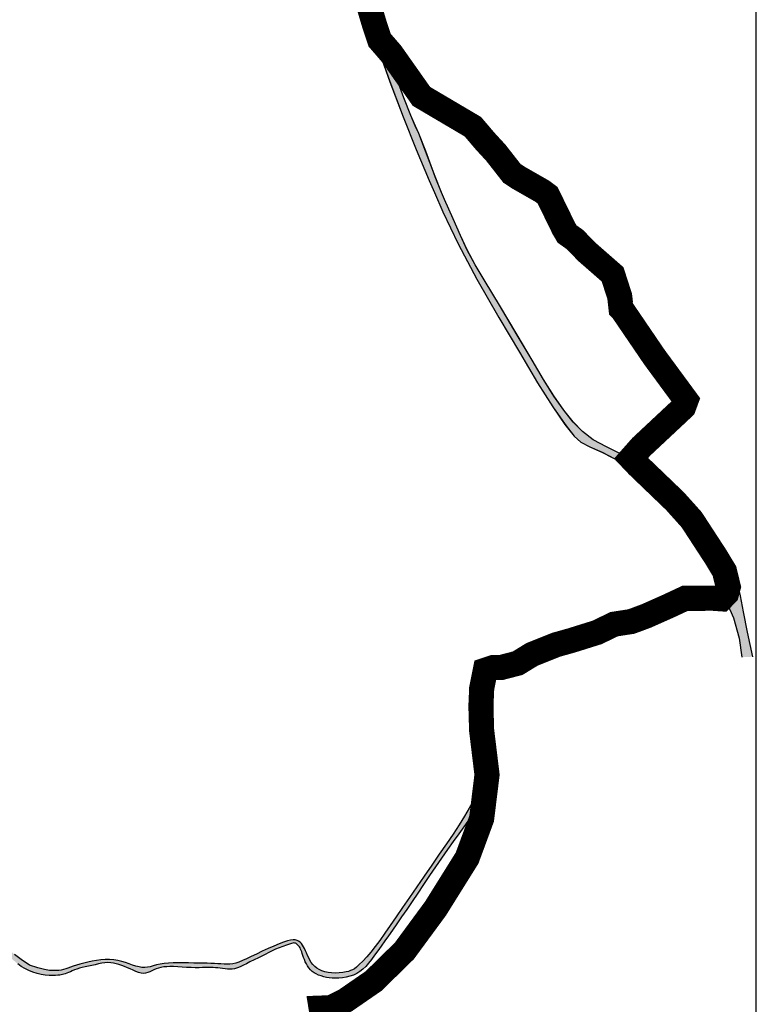
# Model space of a CAD drawing. Extents: x 1523156 to 1526107, y 5070952 to 5074224.
# Drawn here: x 1523427 to 1523448, y 5071373 to 5071400 of the extents above; entities that cross this region are included whole.
import ezdxf

# ---------------------------------------------------------------- set-up
doc = ezdxf.new("R2010")
doc.units = 0
doc.header["$LTSCALE"] = 2
doc.header["$MEASUREMENT"] = 0
for name, color, linetype in [('CORNICE', 2, 'CONTINUOUS'), ('FIUME', 142, 'CONTINUOUS'), ('S', 7, 'CONTINUOUS')]:
    doc.layers.add(name, color=color, linetype=linetype)

msp = doc.modelspace()

# ---------------------------------------------------------------- hatches: boundary and pattern name
at = {"layer": 'FIUME', "linetype": 'ByBlock'}
for points in [[(1523436.624, 5071402.163), (1523436.58, 5071402.306), (1523436.539, 5071402.442), (1523436.499, 5071402.579), (1523436.46, 5071402.717), (1523436.421, 5071402.856), (1523436.382, 5071402.996), (1523436.344, 5071403.137), (1523436.306, 5071403.279), (1523436.269, 5071403.418), (1523436.233, 5071403.554), (1523436.197, 5071403.685), (1523436.163, 5071403.812), (1523436.13, 5071403.933), (1523436.098, 5071404.05), (1523436.067, 5071404.162), (1523436.038, 5071404.268), (1523436.013, 5071404.367), (1523435.991, 5071404.46), (1523435.972, 5071404.546), (1523435.956, 5071404.626), (1523435.944, 5071404.698), (1523435.935, 5071404.765), (1523435.927, 5071404.827), (1523435.918, 5071404.884), (1523435.909, 5071404.937), (1523435.899, 5071404.986), (1523435.889, 5071405.031), (1523435.877, 5071405.073), (1523435.865, 5071405.112), (1523435.851, 5071405.149), (1523435.836, 5071405.186), (1523435.818, 5071405.224), (1523435.799, 5071405.263), (1523435.777, 5071405.303), (1523435.754, 5071405.344), (1523435.728, 5071405.386), (1523435.698, 5071405.429), (1523435.664, 5071405.472), (1523435.624, 5071405.516), (1523435.579, 5071405.56), (1523435.525, 5071405.606), (1523435.458, 5071405.654), (1523435.385, 5071405.696), (1523435.308, 5071405.725), (1523435.214, 5071405.745), (1523435.087, 5071405.759), (1523435.163, 5071405.392), (1523435.223, 5071405.381), (1523435.265, 5071405.366), (1523435.299, 5071405.343), (1523435.339, 5071405.305), (1523435.383, 5071405.256), (1523435.426, 5071405.206), (1523435.468, 5071405.153), (1523435.507, 5071405.094), (1523435.544, 5071405.03), (1523435.579, 5071404.959), (1523435.611, 5071404.882), (1523435.643, 5071404.796), (1523435.674, 5071404.703), (1523435.704, 5071404.602), (1523435.734, 5071404.493), (1523435.764, 5071404.375), (1523435.793, 5071404.25), (1523435.821, 5071404.122), (1523435.85, 5071403.991), (1523435.879, 5071403.862), (1523435.908, 5071403.736), (1523435.937, 5071403.611), (1523435.966, 5071403.489), (1523435.996, 5071403.369), (1523436.026, 5071403.25), (1523436.058, 5071403.131), (1523436.092, 5071403.012), (1523436.128, 5071402.893), (1523436.167, 5071402.772), (1523436.208, 5071402.651), (1523436.25, 5071402.529), (1523436.293, 5071402.409), (1523436.335, 5071402.294), (1523436.374, 5071402.186), (1523436.408, 5071402.087), (1523436.438, 5071401.997), (1523436.464, 5071401.917), (1523436.486, 5071401.844), (1523436.505, 5071401.778), (1523436.525, 5071401.709), (1523436.548, 5071401.628), (1523436.576, 5071401.534), (1523436.609, 5071401.425), (1523436.647, 5071401.3), (1523436.69, 5071401.161), (1523436.773, 5071400.899), (1523436.965, 5071400.3), (1523437.25, 5071399.436), (1523437.586, 5071398.494), (1523437.956, 5071397.516), (1523438.27, 5071396.724), (1523438.496, 5071396.78), (1523438.393, 5071397.048), (1523438.294, 5071397.258), (1523438.167, 5071397.55), (1523437.973, 5071398.046), (1523437.801, 5071398.528), (1523437.686, 5071398.91), (1523437.575, 5071399.262), (1523437.442, 5071399.62), (1523437.3, 5071400.016), (1523437.158, 5071400.47), (1523437.054, 5071400.825), (1523437.011, 5071400.987), (1523436.979, 5071401.104), (1523436.919, 5071401.282), (1523436.849, 5071401.482), (1523436.785, 5071401.671), (1523436.726, 5071401.847), (1523436.672, 5071402.01)], [(1523439.962, 5071393.387), (1523439.739, 5071393.803), (1523439.555, 5071394.208), (1523439.347, 5071394.672), (1523439.105, 5071395.212), (1523439.026, 5071395.406), (1523438.846, 5071395.846), (1523438.582, 5071396.555), (1523438.496, 5071396.78), (1523438.27, 5071396.724), (1523438.32, 5071396.6), (1523438.681, 5071395.736), (1523438.827, 5071395.406), (1523438.828, 5071395.404), (1523438.828, 5071395.404), (1523439.065, 5071394.868), (1523439.486, 5071393.976), (1523440.012, 5071392.986), (1523440.625, 5071391.923), (1523441.194, 5071390.952), (1523441.666, 5071390.157), (1523441.858, 5071390.201), (1523441.545, 5071390.732), (1523441.13, 5071391.434), (1523440.638, 5071392.263), (1523440.242, 5071392.923)], [(1523444.924, 5071383.576), (1523444.862, 5071383.682), (1523444.59, 5071383.597), (1523444.393, 5071383.54), (1523444.239, 5071383.504), (1523444.084, 5071383.478), (1523443.931, 5071383.451), (1523443.789, 5071383.405), (1523443.657, 5071383.343), (1523443.533, 5071383.278), (1523443.415, 5071383.212), (1523443.291, 5071383.157), (1523443.158, 5071383.113), (1523443.024, 5071383.077), (1523442.889, 5071383.047), (1523442.75, 5071383.02), (1523442.609, 5071382.995), (1523442.492, 5071382.967), (1523442.408, 5071382.936), (1523442.334, 5071382.898), (1523442.256, 5071382.852), (1523442.174, 5071382.809), (1523442.089, 5071382.781), (1523442.006, 5071382.76), (1523441.929, 5071382.735), (1523441.855, 5071382.71), (1523441.779, 5071382.69), (1523441.699, 5071382.666), (1523441.604, 5071382.62), (1523441.504, 5071382.558), (1523441.429, 5071382.507), (1523441.377, 5071382.466), (1523441.324, 5071382.429), (1523441.267, 5071382.393), (1523441.189, 5071382.353), (1523441.09, 5071382.311), (1523441.006, 5071382.275), (1523440.948, 5071382.251), (1523440.891, 5071382.235), (1523440.823, 5071382.227), (1523440.709, 5071382.231), (1523440.477, 5071382.258), (1523440.523, 5071382.132), (1523440.706, 5071382.111), (1523440.834, 5071382.107), (1523440.916, 5071382.117), (1523440.984, 5071382.136), (1523441.05, 5071382.163), (1523441.14, 5071382.201), (1523441.243, 5071382.246), (1523441.327, 5071382.288), (1523441.391, 5071382.328), (1523441.447, 5071382.368), (1523441.498, 5071382.408), (1523441.568, 5071382.457), (1523441.658, 5071382.512), (1523441.744, 5071382.553), (1523441.818, 5071382.575), (1523441.89, 5071382.595), (1523441.963, 5071382.62), (1523442.042, 5071382.645), (1523442.13, 5071382.667), (1523442.221, 5071382.697), (1523442.308, 5071382.742), (1523442.388, 5071382.79), (1523442.456, 5071382.825), (1523442.53, 5071382.853), (1523442.64, 5071382.878), (1523442.776, 5071382.903), (1523442.914, 5071382.929), (1523443.054, 5071382.96), (1523443.194, 5071382.998), (1523443.335, 5071383.045), (1523443.466, 5071383.102), (1523443.587, 5071383.17), (1523443.707, 5071383.234), (1523443.83, 5071383.292), (1523443.964, 5071383.335), (1523444.111, 5071383.36), (1523444.264, 5071383.386), (1523444.421, 5071383.423), (1523444.631, 5071383.483)], [(1523439.19, 5071377.093), (1523439.352, 5071377.318), (1523439.507, 5071377.53), (1523439.649, 5071377.73), (1523439.776, 5071377.916), (1523439.883, 5071378.089), (1523439.973, 5071378.25), (1523440.033, 5071378.366), (1523440.106, 5071378.642), (1523440.084, 5071378.837), (1523440.076, 5071378.811), (1523440.042, 5071378.722), (1523439.986, 5071378.601), (1523439.904, 5071378.441), (1523439.797, 5071378.245), (1523439.668, 5071378.025), (1523439.518, 5071377.786), (1523439.347, 5071377.528), (1523439.161, 5071377.254), (1523438.963, 5071376.965), (1523438.752, 5071376.662), (1523438.541, 5071376.357), (1523438.334, 5071376.057), (1523438.132, 5071375.76), (1523437.94, 5071375.48), (1523437.88, 5071375.392), (1523437.973, 5071375.307), (1523438.054, 5071375.426), (1523438.205, 5071375.648), (1523438.362, 5071375.881), (1523438.524, 5071376.122), (1523438.689, 5071376.368), (1523438.857, 5071376.615), (1523439.024, 5071376.857)], [(1523436.751, 5071373.696), (1523436.832, 5071373.761), (1523436.911, 5071373.839), (1523436.991, 5071373.931), (1523437.074, 5071374.036), (1523437.159, 5071374.152), (1523437.249, 5071374.277), (1523437.342, 5071374.408), (1523437.441, 5071374.548), (1523437.545, 5071374.695), (1523437.658, 5071374.854), (1523437.78, 5071375.028), (1523437.912, 5071375.219), (1523437.973, 5071375.307), (1523437.88, 5071375.392), (1523437.761, 5071375.219), (1523437.595, 5071374.98), (1523437.442, 5071374.762), (1523437.301, 5071374.566), (1523437.173, 5071374.392), (1523437.053, 5071374.238), (1523436.939, 5071374.102), (1523436.83, 5071373.985), (1523436.733, 5071373.89), (1523436.656, 5071373.82), (1523436.597, 5071373.776), (1523436.547, 5071373.747), (1523436.492, 5071373.723), (1523436.433, 5071373.702), (1523436.363, 5071373.686), (1523436.277, 5071373.672), (1523436.174, 5071373.661), (1523436.063, 5071373.655), (1523435.959, 5071373.658), (1523435.863, 5071373.67), (1523435.775, 5071373.69), (1523435.693, 5071373.716), (1523435.619, 5071373.749), (1523435.552, 5071373.789), (1523435.493, 5071373.836), (1523435.441, 5071373.889), (1523435.397, 5071373.949), (1523435.358, 5071374.012), (1523435.323, 5071374.079), (1523435.293, 5071374.148), (1523435.265, 5071374.215), (1523435.238, 5071374.277), (1523435.211, 5071374.336), (1523435.183, 5071374.389), (1523435.153, 5071374.436), (1523435.12, 5071374.478), (1523435.084, 5071374.513), (1523435.044, 5071374.542), (1523435, 5071374.564), (1523434.948, 5071374.577), (1523434.889, 5071374.579), (1523434.821, 5071374.57), (1523434.734, 5071374.548), (1523434.626, 5071374.514), (1523434.497, 5071374.466), (1523434.353, 5071374.407), (1523434.197, 5071374.339), (1523434.142, 5071374.313), (1523434.153, 5071374.195), (1523434.4, 5071374.316), (1523434.709, 5071374.43), (1523434.846, 5071374.478), (1523434.886, 5071374.488), (1523434.914, 5071374.492), (1523434.935, 5071374.49), (1523434.954, 5071374.484), (1523434.972, 5071374.474), (1523434.991, 5071374.461), (1523435.011, 5071374.445), (1523435.03, 5071374.426), (1523435.048, 5071374.405), (1523435.066, 5071374.381), (1523435.082, 5071374.354), (1523435.097, 5071374.323), (1523435.113, 5071374.287), (1523435.128, 5071374.246), (1523435.144, 5071374.199), (1523435.162, 5071374.148), (1523435.182, 5071374.091), (1523435.204, 5071374.032), (1523435.229, 5071373.971), (1523435.258, 5071373.91), (1523435.291, 5071373.851), (1523435.329, 5071373.796), (1523435.372, 5071373.747), (1523435.421, 5071373.702), (1523435.475, 5071373.663), (1523435.534, 5071373.628), (1523435.599, 5071373.598), (1523435.668, 5071373.573), (1523435.741, 5071373.552), (1523435.817, 5071373.535), (1523435.895, 5071373.522), (1523435.978, 5071373.514), (1523436.065, 5071373.511), (1523436.16, 5071373.514), (1523436.261, 5071373.524), (1523436.365, 5071373.541), (1523436.47, 5071373.565), (1523436.571, 5071373.599), (1523436.664, 5071373.642)], [(1523431.072, 5071373.771), (1523431.138, 5071373.794), (1523431.208, 5071373.812), (1523431.284, 5071373.825), (1523431.367, 5071373.832), (1523431.459, 5071373.835), (1523431.561, 5071373.833), (1523431.674, 5071373.828), (1523431.797, 5071373.82), (1523431.922, 5071373.812), (1523432.047, 5071373.805), (1523432.163, 5071373.802), (1523432.269, 5071373.803), (1523432.364, 5071373.806), (1523432.447, 5071373.81), (1523432.523, 5071373.812), (1523432.593, 5071373.813), (1523432.659, 5071373.81), (1523432.723, 5071373.804), (1523432.788, 5071373.796), (1523432.856, 5071373.786), (1523432.925, 5071373.777), (1523432.996, 5071373.769), (1523433.065, 5071373.763), (1523433.131, 5071373.762), (1523433.194, 5071373.765), (1523433.253, 5071373.774), (1523433.312, 5071373.788), (1523433.371, 5071373.809), (1523433.434, 5071373.836), (1523433.505, 5071373.87), (1523433.588, 5071373.912), (1523433.687, 5071373.963), (1523433.923, 5071374.081), (1523434.153, 5071374.195), (1523434.142, 5071374.313), (1523434.029, 5071374.261), (1523433.868, 5071374.185), (1523433.723, 5071374.116), (1523433.595, 5071374.054), (1523433.481, 5071374.002), (1523433.381, 5071373.962), (1523433.295, 5071373.933), (1523433.213, 5071373.914), (1523433.131, 5071373.903), (1523433.049, 5071373.9), (1523432.965, 5071373.903), (1523432.879, 5071373.907), (1523432.791, 5071373.914), (1523432.699, 5071373.92), (1523432.601, 5071373.925), (1523432.497, 5071373.926), (1523432.384, 5071373.927), (1523432.259, 5071373.928), (1523432.121, 5071373.932), (1523431.976, 5071373.936), (1523431.831, 5071373.939), (1523431.686, 5071373.941), (1523431.545, 5071373.94), (1523431.414, 5071373.934), (1523431.293, 5071373.921), (1523431.182, 5071373.902), (1523431.082, 5071373.881), (1523430.992, 5071373.857), (1523430.911, 5071373.832), (1523430.832, 5071373.817), (1523430.755, 5071373.81), (1523430.678, 5071373.813), (1523430.597, 5071373.826), (1523430.51, 5071373.848), (1523430.417, 5071373.878), (1523430.321, 5071373.911), (1523430.22, 5071373.944), (1523430.115, 5071373.978), (1523430.007, 5071374.004), (1523429.894, 5071374.022), (1523429.778, 5071374.03), (1523429.658, 5071374.03), (1523429.536, 5071374.022), (1523429.411, 5071374.006), (1523429.289, 5071373.986), (1523429.17, 5071373.961), (1523429.056, 5071373.934), (1523428.949, 5071373.905), (1523428.852, 5071373.876), (1523428.763, 5071373.846), (1523428.684, 5071373.818), (1523428.614, 5071373.793), (1523428.553, 5071373.771), (1523428.493, 5071373.753), (1523428.431, 5071373.738), (1523428.366, 5071373.727), (1523428.292, 5071373.721), (1523428.204, 5071373.721), (1523428.103, 5071373.728), (1523427.967, 5071373.751), (1523427.781, 5071373.801), (1523427.544, 5071373.877), (1523427.316, 5071374.034), (1523427.132, 5071374.17), (1523426.992, 5071374.287), (1523426.864, 5071374.406), (1523426.856, 5071374.413), (1523426.746, 5071374.346), (1523426.771, 5071374.322), (1523426.861, 5071374.236), (1523426.95, 5071374.15), (1523427.039, 5071374.066), (1523427.128, 5071373.986), (1523427.219, 5071373.911), (1523427.315, 5071373.841), (1523427.417, 5071373.778), (1523427.525, 5071373.723), (1523427.639, 5071373.677), (1523427.755, 5071373.641), (1523427.872, 5071373.614), (1523427.985, 5071373.597), (1523428.092, 5071373.589), (1523428.187, 5071373.586), (1523428.269, 5071373.588), (1523428.336, 5071373.591), (1523428.388, 5071373.596), (1523428.431, 5071373.602), (1523428.467, 5071373.61), (1523428.504, 5071373.621), (1523428.543, 5071373.634), (1523428.586, 5071373.65), (1523428.632, 5071373.67), (1523428.683, 5071373.692), (1523428.738, 5071373.716), (1523428.799, 5071373.741), (1523428.865, 5071373.765), (1523428.937, 5071373.788), (1523429.015, 5071373.809), (1523429.099, 5071373.828), (1523429.187, 5071373.847), (1523429.278, 5071373.866), (1523429.372, 5071373.886), (1523429.466, 5071373.907), (1523429.558, 5071373.926), (1523429.648, 5071373.94), (1523429.732, 5071373.946), (1523429.813, 5071373.943), (1523429.888, 5071373.931), (1523429.963, 5071373.913), (1523430.038, 5071373.89), (1523430.114, 5071373.864), (1523430.192, 5071373.835), (1523430.271, 5071373.803), (1523430.351, 5071373.769), (1523430.431, 5071373.734), (1523430.508, 5071373.7), (1523430.583, 5071373.671), (1523430.654, 5071373.651), (1523430.72, 5071373.643), (1523430.781, 5071373.649), (1523430.839, 5071373.666), (1523430.895, 5071373.689), (1523430.952, 5071373.717), (1523431.011, 5071373.744)]]:
    msp.add_hatch(color=256, dxfattribs=at).paths.add_polyline_path(points)
at = {"layer": 'FIUME', "linetype": 'ByBlock', "lineweight": 90}
for points in [[(1523443.616, 5071388.318), (1523443.252, 5071388.516), (1523442.948, 5071388.744), (1523442.692, 5071389.011), (1523442.429, 5071389.34), (1523442.153, 5071389.734), (1523441.863, 5071390.192), (1523441.858, 5071390.201), (1523441.666, 5071390.157), (1523441.698, 5071390.102), (1523442.123, 5071389.428), (1523442.464, 5071388.937), (1523442.721, 5071388.617), (1523442.908, 5071388.451), (1523443.155, 5071388.315), (1523443.503, 5071388.166), (1523444.012, 5071387.897), (1523444.011, 5071387.896), (1523444.013, 5071387.895), (1523444.013, 5071387.896), (1523444.685, 5071387.48), (1523444.684, 5071387.48), (1523444.686, 5071387.479), (1523444.686, 5071387.479), (1523445.069, 5071387.203), (1523445.295, 5071387.34), (1523445.125, 5071387.494), (1523444.786, 5071387.709), (1523444.409, 5071387.917), (1523444.006, 5071388.121)], [(1523445.469, 5071387.182), (1523445.295, 5071387.34), (1523445.069, 5071387.203), (1523445.262, 5071387.064), (1523445.561, 5071386.782), (1523445.561, 5071387.07)]]:
    msp.add_hatch(color=4, dxfattribs=at).paths.add_polyline_path(points)
at = {"layer": 'FIUME'}
msp.add_hatch(color=4, dxfattribs=at).paths.add_polyline_path([(1523447.352, 5071384.17), (1523447.264, 5071384.546), (1523447.147, 5071384.885), (1523446.968, 5071385.24), (1523446.739, 5071385.6), (1523446.476, 5071385.944), (1523446.177, 5071386.304), (1523445.835, 5071386.737), (1523445.561, 5071387.07), (1523445.565, 5071386.777), (1523445.65, 5071386.698), (1523445.99, 5071386.312), (1523446.348, 5071385.873), (1523446.662, 5071385.438), (1523446.897, 5071385.043), (1523447.048, 5071384.706), (1523447.115, 5071384.437), (1523447.112, 5071384.223), (1523447.085, 5071384.162), (1523446.995, 5071384.114), (1523446.88, 5071384.094), (1523446.755, 5071384.116), (1523446.641, 5071384.133), (1523446.538, 5071384.146), (1523446.446, 5071384.156), (1523446.364, 5071384.161), (1523446.291, 5071384.164), (1523446.217, 5071384.164), (1523446.142, 5071384.162), (1523446.067, 5071384.159), (1523445.99, 5071384.154), (1523445.912, 5071384.146), (1523445.823, 5071384.13), (1523445.721, 5071384.103), (1523445.605, 5071384.066), (1523445.476, 5071384.017), (1523445.245, 5071383.923), (1523445.312, 5071383.82), (1523445.516, 5071383.904), (1523445.561, 5071383.921), (1523445.639, 5071383.95), (1523445.75, 5071383.986), (1523445.848, 5071384.012), (1523445.934, 5071384.029), (1523446.01, 5071384.037), (1523446.084, 5071384.042), (1523446.156, 5071384.046), (1523446.227, 5071384.047), (1523446.297, 5071384.046), (1523446.366, 5071384.043), (1523446.443, 5071384.037), (1523446.531, 5071384.027), (1523446.63, 5071384.013), (1523446.739, 5071383.996), (1523446.859, 5071383.976), (1523446.981, 5071383.901), (1523447.054, 5071383.785), (1523447.158, 5071383.549), (1523447.315, 5071382.987), (1523447.395, 5071382.455), (1523447.698, 5071382.468), (1523447.544, 5071383.156), (1523447.436, 5071383.715)])
at = {"layer": 'FIUME', "linetype": 'ByBlock'}
h = msp.add_hatch(color=256, dxfattribs=at)
h.paths.add_polyline_path([(1523440.3, 5071379.791), (1523440.288, 5071379.896), (1523440.276, 5071379.995), (1523440.266, 5071380.09), (1523440.256, 5071380.183), (1523440.246, 5071380.275), (1523440.238, 5071380.366), (1523440.23, 5071380.458), (1523440.223, 5071380.551), (1523440.217, 5071380.645), (1523440.212, 5071380.742), (1523440.208, 5071380.841), (1523440.205, 5071380.942), (1523440.203, 5071381.046), (1523440.202, 5071381.152), (1523440.202, 5071381.257), (1523440.204, 5071381.357), (1523440.207, 5071381.454), (1523440.213, 5071381.55), (1523440.235, 5071381.709), (1523440.288, 5071381.985), (1523440.224, 5071382.178), (1523440.158, 5071381.879), (1523440.115, 5071381.646), (1523440.096, 5071381.479), (1523440.091, 5071381.346), (1523440.089, 5071381.21), (1523440.089, 5071381.07), (1523440.091, 5071380.93), (1523440.095, 5071380.793), (1523440.101, 5071380.66), (1523440.109, 5071380.53), (1523440.118, 5071380.401), (1523440.129, 5071380.273), (1523440.141, 5071380.144), (1523440.153, 5071380.013), (1523440.165, 5071379.878), (1523440.176, 5071379.744), (1523440.184, 5071379.629), (1523440.187, 5071379.532), (1523440.187, 5071379.45), (1523440.185, 5071379.38), (1523440.332, 5071379.306), (1523440.333, 5071379.313), (1523440.332, 5071379.439), (1523440.324, 5071379.562), (1523440.313, 5071379.68)])
h.paths.add_polyline_path([(1523440.324, 5071379.185), (1523440.332, 5071379.306), (1523440.185, 5071379.38), (1523440.185, 5071379.372), (1523440.18, 5071379.296), (1523440.172, 5071379.222), (1523440.161, 5071379.145), (1523440.146, 5071379.064), (1523440.126, 5071378.98), (1523440.103, 5071378.895), (1523440.084, 5071378.837), (1523440.106, 5071378.642), (1523440.033, 5071378.366), (1523440.05, 5071378.4), (1523440.115, 5071378.541), (1523440.174, 5071378.676), (1523440.226, 5071378.806), (1523440.269, 5071378.933), (1523440.303, 5071379.059)])

# ---------------------------------------------------------------- linework, layer by layer
at = {"layer": 'CORNICE', "color": 10}
msp.add_lwpolyline([(1523307.589, 5071342.098), (1523447.794, 5071342.098), (1523447.794, 5071426.701), (1523307.589, 5071426.701)], close=True, dxfattribs=at)
at = {"layer": 'FIUME', "linetype": 'ByBlock'}
for points in [[(1523436.965, 5071400.3), (1523437.25, 5071399.436), (1523437.586, 5071398.494), (1523437.956, 5071397.516), (1523438.32, 5071396.6), (1523438.681, 5071395.736), (1523438.827, 5071395.406)], [(1523436.966, 5071400.298), (1523437.251, 5071399.434), (1523437.587, 5071398.492), (1523437.957, 5071397.514), (1523438.321, 5071396.598), (1523438.682, 5071395.734), (1523438.828, 5071395.404)], [(1523439.026, 5071395.406), (1523438.846, 5071395.846), (1523438.582, 5071396.555), (1523438.393, 5071397.048), (1523438.294, 5071397.258), (1523438.167, 5071397.55), (1523437.973, 5071398.046), (1523437.801, 5071398.528), (1523437.686, 5071398.91), (1523437.575, 5071399.262), (1523437.442, 5071399.62), (1523437.3, 5071400.016), (1523437.158, 5071400.47)], [(1523439.027, 5071395.404), (1523438.847, 5071395.845), (1523438.584, 5071396.553), (1523438.394, 5071397.046), (1523438.296, 5071397.256), (1523438.169, 5071397.548), (1523437.974, 5071398.044), (1523437.802, 5071398.526), (1523437.688, 5071398.908), (1523437.576, 5071399.261), (1523437.443, 5071399.618), (1523437.301, 5071400.015), (1523437.159, 5071400.468)], [(1523438.827, 5071395.406), (1523439.063, 5071394.869), (1523439.485, 5071393.978), (1523440.011, 5071392.988), (1523440.624, 5071391.925), (1523441.193, 5071390.953), (1523441.697, 5071390.104), (1523442.122, 5071389.43), (1523442.464, 5071388.938), (1523442.721, 5071388.617), (1523442.908, 5071388.451), (1523443.155, 5071388.315), (1523443.503, 5071388.166), (1523444.012, 5071387.897), (1523444.685, 5071387.48), (1523445.262, 5071387.064), (1523445.561, 5071386.782)], [(1523438.828, 5071395.404), (1523439.065, 5071394.868), (1523439.486, 5071393.976), (1523440.012, 5071392.986), (1523440.625, 5071391.923), (1523441.194, 5071390.952), (1523441.698, 5071390.102), (1523442.123, 5071389.428), (1523442.465, 5071388.936), (1523442.723, 5071388.615), (1523442.909, 5071388.45), (1523443.156, 5071388.313), (1523443.505, 5071388.164), (1523444.013, 5071387.895), (1523444.686, 5071387.479), (1523445.263, 5071387.062), (1523445.65, 5071386.698), (1523445.99, 5071386.312), (1523446.348, 5071385.873), (1523446.662, 5071385.438), (1523446.897, 5071385.043), (1523447.048, 5071384.706), (1523447.115, 5071384.437), (1523447.112, 5071384.223), (1523447.085, 5071384.162), (1523446.995, 5071384.114), (1523446.88, 5071384.094)], [(1523438.828, 5071395.404), (1523439.065, 5071394.868), (1523439.486, 5071393.976), (1523440.012, 5071392.986), (1523440.625, 5071391.923), (1523441.194, 5071390.952), (1523441.698, 5071390.102), (1523442.123, 5071389.428), (1523442.465, 5071388.936), (1523442.723, 5071388.615), (1523442.909, 5071388.45), (1523443.156, 5071388.313), (1523443.505, 5071388.164), (1523444.013, 5071387.895), (1523444.686, 5071387.479), (1523445.263, 5071387.062), (1523445.561, 5071386.781)], [(1523445.561, 5071387.07), (1523445.469, 5071387.182), (1523445.125, 5071387.494), (1523444.786, 5071387.709), (1523444.409, 5071387.917), (1523444.006, 5071388.121), (1523443.616, 5071388.318), (1523443.252, 5071388.516), (1523442.948, 5071388.744), (1523442.692, 5071389.011), (1523442.429, 5071389.34), (1523442.153, 5071389.734), (1523441.863, 5071390.192), (1523441.545, 5071390.732), (1523441.13, 5071391.434), (1523440.638, 5071392.263), (1523440.242, 5071392.923), (1523439.962, 5071393.387), (1523439.739, 5071393.803), (1523439.555, 5071394.208), (1523439.347, 5071394.672), (1523439.105, 5071395.212), (1523439.026, 5071395.406)], [(1523447.698, 5071382.468), (1523447.544, 5071383.156), (1523447.436, 5071383.715), (1523447.352, 5071384.17), (1523447.264, 5071384.546), (1523447.147, 5071384.885), (1523446.968, 5071385.24), (1523446.739, 5071385.6), (1523446.476, 5071385.944), (1523446.177, 5071386.304), (1523445.835, 5071386.737), (1523445.471, 5071387.18), (1523445.127, 5071387.493), (1523444.788, 5071387.707), (1523444.411, 5071387.915), (1523444.008, 5071388.12), (1523443.617, 5071388.316), (1523443.253, 5071388.514), (1523442.949, 5071388.742), (1523442.693, 5071389.009), (1523442.43, 5071389.339), (1523442.155, 5071389.732), (1523441.865, 5071390.19), (1523441.547, 5071390.73), (1523441.132, 5071391.433), (1523440.639, 5071392.261), (1523440.243, 5071392.921), (1523439.964, 5071393.385), (1523439.741, 5071393.801), (1523439.556, 5071394.206), (1523439.348, 5071394.67), (1523439.106, 5071395.211), (1523439.027, 5071395.404)], [(1523444.862, 5071383.682), (1523444.59, 5071383.597), (1523444.393, 5071383.54), (1523444.239, 5071383.504), (1523444.084, 5071383.478), (1523443.931, 5071383.451), (1523443.789, 5071383.405), (1523443.657, 5071383.343), (1523443.533, 5071383.278), (1523443.415, 5071383.212), (1523443.291, 5071383.157), (1523443.158, 5071383.113), (1523443.024, 5071383.077), (1523442.889, 5071383.047), (1523442.75, 5071383.02), (1523442.609, 5071382.995), (1523442.492, 5071382.967), (1523442.408, 5071382.936), (1523442.334, 5071382.898), (1523442.256, 5071382.852), (1523442.174, 5071382.809), (1523442.089, 5071382.781), (1523442.006, 5071382.76), (1523441.929, 5071382.735), (1523441.855, 5071382.71), (1523441.779, 5071382.69), (1523441.699, 5071382.666), (1523441.604, 5071382.62), (1523441.504, 5071382.558), (1523441.429, 5071382.507), (1523441.377, 5071382.466), (1523441.324, 5071382.429), (1523441.267, 5071382.393), (1523441.189, 5071382.353), (1523441.09, 5071382.311), (1523441.006, 5071382.275), (1523440.948, 5071382.251), (1523440.891, 5071382.235), (1523440.823, 5071382.227), (1523440.709, 5071382.231), (1523440.477, 5071382.258)], [(1523444.862, 5071383.682), (1523444.59, 5071383.597), (1523444.393, 5071383.54), (1523444.239, 5071383.504), (1523444.084, 5071383.478), (1523443.931, 5071383.451), (1523443.789, 5071383.405), (1523443.657, 5071383.343), (1523443.533, 5071383.278), (1523443.415, 5071383.212), (1523443.291, 5071383.157), (1523443.158, 5071383.113), (1523443.024, 5071383.077), (1523442.889, 5071383.047), (1523442.75, 5071383.02), (1523442.609, 5071382.995), (1523442.492, 5071382.967), (1523442.408, 5071382.936), (1523442.334, 5071382.898), (1523442.256, 5071382.852), (1523442.174, 5071382.809), (1523442.089, 5071382.781), (1523442.006, 5071382.76), (1523441.929, 5071382.735), (1523441.855, 5071382.71), (1523441.779, 5071382.69), (1523441.699, 5071382.666), (1523441.604, 5071382.62), (1523441.504, 5071382.558), (1523441.429, 5071382.507), (1523441.377, 5071382.466), (1523441.324, 5071382.429), (1523441.267, 5071382.393), (1523441.189, 5071382.353), (1523441.09, 5071382.311), (1523441.006, 5071382.275), (1523440.948, 5071382.251), (1523440.891, 5071382.235), (1523440.823, 5071382.227), (1523440.709, 5071382.231), (1523440.477, 5071382.258)], [(1523444.924, 5071383.576), (1523444.631, 5071383.483), (1523444.421, 5071383.423), (1523444.264, 5071383.386), (1523444.111, 5071383.36), (1523443.964, 5071383.335), (1523443.83, 5071383.292), (1523443.707, 5071383.234), (1523443.587, 5071383.17), (1523443.466, 5071383.102), (1523443.335, 5071383.045), (1523443.194, 5071382.998), (1523443.054, 5071382.96), (1523442.914, 5071382.929), (1523442.776, 5071382.903), (1523442.64, 5071382.878), (1523442.53, 5071382.853), (1523442.456, 5071382.825), (1523442.388, 5071382.79), (1523442.308, 5071382.742), (1523442.221, 5071382.697), (1523442.13, 5071382.667), (1523442.042, 5071382.645), (1523441.963, 5071382.62), (1523441.89, 5071382.595), (1523441.818, 5071382.575), (1523441.744, 5071382.553), (1523441.658, 5071382.512), (1523441.568, 5071382.457), (1523441.498, 5071382.408), (1523441.447, 5071382.368), (1523441.391, 5071382.328), (1523441.327, 5071382.288), (1523441.243, 5071382.246), (1523441.14, 5071382.201), (1523441.05, 5071382.163), (1523440.984, 5071382.136), (1523440.916, 5071382.117), (1523440.834, 5071382.107), (1523440.706, 5071382.111), (1523440.523, 5071382.132)], [(1523444.924, 5071383.576), (1523444.631, 5071383.483), (1523444.421, 5071383.423), (1523444.264, 5071383.386), (1523444.111, 5071383.36), (1523443.964, 5071383.335), (1523443.83, 5071383.292), (1523443.707, 5071383.234), (1523443.587, 5071383.17), (1523443.466, 5071383.102), (1523443.335, 5071383.045), (1523443.194, 5071382.998), (1523443.054, 5071382.96), (1523442.914, 5071382.929), (1523442.776, 5071382.903), (1523442.64, 5071382.878), (1523442.53, 5071382.853), (1523442.456, 5071382.825), (1523442.388, 5071382.79), (1523442.308, 5071382.742), (1523442.221, 5071382.697), (1523442.13, 5071382.667), (1523442.042, 5071382.645), (1523441.963, 5071382.62), (1523441.89, 5071382.595), (1523441.818, 5071382.575), (1523441.744, 5071382.553), (1523441.658, 5071382.512), (1523441.568, 5071382.457), (1523441.498, 5071382.408), (1523441.447, 5071382.368), (1523441.391, 5071382.328), (1523441.327, 5071382.288), (1523441.243, 5071382.246), (1523441.14, 5071382.201), (1523441.05, 5071382.163), (1523440.984, 5071382.136), (1523440.916, 5071382.117), (1523440.834, 5071382.107), (1523440.706, 5071382.111), (1523440.523, 5071382.132)], [(1523440.224, 5071382.178), (1523440.158, 5071381.879), (1523440.115, 5071381.646), (1523440.096, 5071381.479), (1523440.091, 5071381.346), (1523440.089, 5071381.21), (1523440.089, 5071381.07), (1523440.091, 5071380.93), (1523440.095, 5071380.793), (1523440.101, 5071380.66), (1523440.109, 5071380.53), (1523440.118, 5071380.401), (1523440.129, 5071380.273), (1523440.141, 5071380.144), (1523440.153, 5071380.013), (1523440.165, 5071379.878), (1523440.176, 5071379.744), (1523440.184, 5071379.629), (1523440.187, 5071379.532), (1523440.187, 5071379.45), (1523440.185, 5071379.372), (1523440.18, 5071379.296), (1523440.172, 5071379.222), (1523440.161, 5071379.145), (1523440.146, 5071379.064), (1523440.126, 5071378.98), (1523440.103, 5071378.895), (1523440.076, 5071378.811), (1523440.042, 5071378.722), (1523439.986, 5071378.601), (1523439.904, 5071378.441), (1523439.797, 5071378.245), (1523439.668, 5071378.025), (1523439.518, 5071377.786), (1523439.347, 5071377.528), (1523439.161, 5071377.254), (1523438.963, 5071376.965), (1523438.752, 5071376.662), (1523438.541, 5071376.357), (1523438.334, 5071376.057), (1523438.132, 5071375.76), (1523437.94, 5071375.48), (1523437.761, 5071375.219), (1523437.595, 5071374.98), (1523437.442, 5071374.762), (1523437.301, 5071374.566), (1523437.173, 5071374.392), (1523437.053, 5071374.238), (1523436.939, 5071374.102), (1523436.83, 5071373.985), (1523436.733, 5071373.89), (1523436.656, 5071373.82), (1523436.597, 5071373.776), (1523436.547, 5071373.747), (1523436.492, 5071373.723), (1523436.433, 5071373.702), (1523436.363, 5071373.686), (1523436.277, 5071373.672), (1523436.174, 5071373.661), (1523436.063, 5071373.655), (1523435.959, 5071373.658), (1523435.863, 5071373.67), (1523435.775, 5071373.69), (1523435.693, 5071373.716), (1523435.619, 5071373.749), (1523435.552, 5071373.789), (1523435.493, 5071373.836), (1523435.441, 5071373.889), (1523435.397, 5071373.949), (1523435.358, 5071374.012), (1523435.323, 5071374.079), (1523435.293, 5071374.148), (1523435.265, 5071374.215), (1523435.238, 5071374.277), (1523435.211, 5071374.336), (1523435.183, 5071374.389), (1523435.153, 5071374.436), (1523435.12, 5071374.478), (1523435.084, 5071374.513), (1523435.044, 5071374.542), (1523435, 5071374.564), (1523434.948, 5071374.577), (1523434.889, 5071374.579), (1523434.821, 5071374.57), (1523434.734, 5071374.548), (1523434.626, 5071374.514), (1523434.497, 5071374.466), (1523434.353, 5071374.407), (1523434.197, 5071374.339), (1523434.029, 5071374.261), (1523433.868, 5071374.185), (1523433.723, 5071374.116), (1523433.595, 5071374.054), (1523433.481, 5071374.002), (1523433.381, 5071373.962), (1523433.295, 5071373.933), (1523433.213, 5071373.914), (1523433.131, 5071373.903), (1523433.049, 5071373.9), (1523432.965, 5071373.903), (1523432.879, 5071373.907), (1523432.791, 5071373.914), (1523432.699, 5071373.92), (1523432.601, 5071373.925), (1523432.497, 5071373.926), (1523432.384, 5071373.927), (1523432.259, 5071373.928), (1523432.121, 5071373.932), (1523431.976, 5071373.936), (1523431.831, 5071373.939), (1523431.686, 5071373.941), (1523431.545, 5071373.94), (1523431.414, 5071373.934), (1523431.293, 5071373.921), (1523431.182, 5071373.902), (1523431.082, 5071373.881), (1523430.992, 5071373.857), (1523430.911, 5071373.832), (1523430.832, 5071373.817), (1523430.755, 5071373.81), (1523430.678, 5071373.813), (1523430.597, 5071373.826), (1523430.51, 5071373.848), (1523430.417, 5071373.878), (1523430.321, 5071373.911), (1523430.22, 5071373.944), (1523430.115, 5071373.978), (1523430.007, 5071374.004), (1523429.894, 5071374.022), (1523429.778, 5071374.03), (1523429.658, 5071374.03), (1523429.536, 5071374.022), (1523429.411, 5071374.006), (1523429.289, 5071373.986), (1523429.17, 5071373.961), (1523429.056, 5071373.934), (1523428.949, 5071373.905), (1523428.852, 5071373.876), (1523428.763, 5071373.846), (1523428.684, 5071373.818), (1523428.614, 5071373.793), (1523428.553, 5071373.771), (1523428.493, 5071373.753), (1523428.431, 5071373.738), (1523428.366, 5071373.727), (1523428.292, 5071373.721), (1523428.204, 5071373.721), (1523428.103, 5071373.728), (1523427.967, 5071373.751), (1523427.781, 5071373.801), (1523427.544, 5071373.877), (1523427.316, 5071374.034), (1523427.132, 5071374.17)], [(1523440.224, 5071382.178), (1523440.158, 5071381.879), (1523440.115, 5071381.646), (1523440.096, 5071381.479), (1523440.091, 5071381.346), (1523440.089, 5071381.21), (1523440.089, 5071381.07), (1523440.091, 5071380.93), (1523440.095, 5071380.793), (1523440.101, 5071380.66), (1523440.109, 5071380.53), (1523440.118, 5071380.401), (1523440.129, 5071380.273), (1523440.141, 5071380.144), (1523440.153, 5071380.013), (1523440.165, 5071379.878), (1523440.176, 5071379.744), (1523440.184, 5071379.629), (1523440.187, 5071379.532), (1523440.187, 5071379.45), (1523440.185, 5071379.372), (1523440.18, 5071379.296), (1523440.172, 5071379.222), (1523440.161, 5071379.145), (1523440.146, 5071379.064), (1523440.126, 5071378.98), (1523440.103, 5071378.895), (1523440.076, 5071378.811), (1523440.042, 5071378.722), (1523439.986, 5071378.601), (1523439.904, 5071378.441), (1523439.797, 5071378.245), (1523439.668, 5071378.025), (1523439.518, 5071377.786), (1523439.347, 5071377.528), (1523439.161, 5071377.254), (1523438.963, 5071376.965), (1523438.752, 5071376.662), (1523438.541, 5071376.357), (1523438.334, 5071376.057), (1523438.132, 5071375.76), (1523437.94, 5071375.48), (1523437.761, 5071375.219), (1523437.595, 5071374.98), (1523437.442, 5071374.762), (1523437.301, 5071374.566), (1523437.173, 5071374.392), (1523437.053, 5071374.238), (1523436.939, 5071374.102), (1523436.83, 5071373.985), (1523436.733, 5071373.89), (1523436.656, 5071373.82), (1523436.597, 5071373.776), (1523436.547, 5071373.747), (1523436.492, 5071373.723), (1523436.433, 5071373.702), (1523436.363, 5071373.686), (1523436.277, 5071373.672), (1523436.174, 5071373.661), (1523436.063, 5071373.655), (1523435.959, 5071373.658), (1523435.863, 5071373.67), (1523435.775, 5071373.69), (1523435.693, 5071373.716), (1523435.619, 5071373.749), (1523435.552, 5071373.789), (1523435.493, 5071373.836), (1523435.441, 5071373.889), (1523435.397, 5071373.949), (1523435.358, 5071374.012), (1523435.323, 5071374.079), (1523435.293, 5071374.148), (1523435.265, 5071374.215), (1523435.238, 5071374.277), (1523435.211, 5071374.336), (1523435.183, 5071374.389), (1523435.153, 5071374.436), (1523435.12, 5071374.478), (1523435.084, 5071374.513), (1523435.044, 5071374.542), (1523435, 5071374.564), (1523434.948, 5071374.577), (1523434.889, 5071374.579), (1523434.821, 5071374.57), (1523434.734, 5071374.548), (1523434.626, 5071374.514), (1523434.497, 5071374.466), (1523434.353, 5071374.407), (1523434.197, 5071374.339), (1523434.029, 5071374.261), (1523433.868, 5071374.185), (1523433.723, 5071374.116), (1523433.595, 5071374.054), (1523433.481, 5071374.002), (1523433.381, 5071373.962), (1523433.295, 5071373.933), (1523433.213, 5071373.914), (1523433.131, 5071373.903), (1523433.049, 5071373.9), (1523432.965, 5071373.903), (1523432.879, 5071373.907), (1523432.791, 5071373.914), (1523432.699, 5071373.92), (1523432.601, 5071373.925), (1523432.497, 5071373.926), (1523432.384, 5071373.927), (1523432.259, 5071373.928), (1523432.121, 5071373.932), (1523431.976, 5071373.936), (1523431.831, 5071373.939), (1523431.686, 5071373.941), (1523431.545, 5071373.94), (1523431.414, 5071373.934), (1523431.293, 5071373.921), (1523431.182, 5071373.902), (1523431.082, 5071373.881), (1523430.992, 5071373.857), (1523430.911, 5071373.832), (1523430.832, 5071373.817), (1523430.755, 5071373.81), (1523430.678, 5071373.813), (1523430.597, 5071373.826), (1523430.51, 5071373.848), (1523430.417, 5071373.878), (1523430.321, 5071373.911), (1523430.22, 5071373.944), (1523430.115, 5071373.978), (1523430.007, 5071374.004), (1523429.894, 5071374.022), (1523429.778, 5071374.03), (1523429.658, 5071374.03), (1523429.536, 5071374.022), (1523429.411, 5071374.006), (1523429.289, 5071373.986), (1523429.17, 5071373.961), (1523429.056, 5071373.934), (1523428.949, 5071373.905), (1523428.852, 5071373.876), (1523428.763, 5071373.846), (1523428.684, 5071373.818), (1523428.614, 5071373.793), (1523428.553, 5071373.771), (1523428.493, 5071373.753), (1523428.431, 5071373.738), (1523428.366, 5071373.727), (1523428.292, 5071373.721), (1523428.204, 5071373.721), (1523428.103, 5071373.728), (1523427.967, 5071373.751), (1523427.781, 5071373.801), (1523427.544, 5071373.877), (1523427.316, 5071374.034), (1523427.132, 5071374.17)], [(1523440.288, 5071381.985), (1523440.235, 5071381.709), (1523440.213, 5071381.55), (1523440.207, 5071381.454), (1523440.204, 5071381.357), (1523440.202, 5071381.257), (1523440.202, 5071381.152), (1523440.203, 5071381.046), (1523440.205, 5071380.942), (1523440.208, 5071380.841), (1523440.212, 5071380.742), (1523440.217, 5071380.645), (1523440.223, 5071380.551), (1523440.23, 5071380.458), (1523440.238, 5071380.366), (1523440.246, 5071380.275), (1523440.256, 5071380.183), (1523440.266, 5071380.09), (1523440.276, 5071379.995), (1523440.288, 5071379.896), (1523440.3, 5071379.791), (1523440.313, 5071379.68), (1523440.324, 5071379.562), (1523440.332, 5071379.439), (1523440.333, 5071379.313), (1523440.324, 5071379.185), (1523440.303, 5071379.059), (1523440.269, 5071378.933), (1523440.226, 5071378.806), (1523440.174, 5071378.676), (1523440.115, 5071378.541), (1523440.05, 5071378.4), (1523439.973, 5071378.25), (1523439.883, 5071378.089), (1523439.776, 5071377.916), (1523439.649, 5071377.73), (1523439.507, 5071377.53), (1523439.352, 5071377.318), (1523439.19, 5071377.093), (1523439.024, 5071376.857), (1523438.857, 5071376.615), (1523438.689, 5071376.368), (1523438.524, 5071376.122), (1523438.362, 5071375.881), (1523438.205, 5071375.648), (1523438.054, 5071375.426), (1523437.912, 5071375.219), (1523437.78, 5071375.028), (1523437.658, 5071374.854), (1523437.545, 5071374.695), (1523437.441, 5071374.548), (1523437.342, 5071374.408), (1523437.249, 5071374.277), (1523437.159, 5071374.152), (1523437.074, 5071374.036), (1523436.991, 5071373.931), (1523436.911, 5071373.839), (1523436.832, 5071373.761), (1523436.751, 5071373.696), (1523436.664, 5071373.642), (1523436.571, 5071373.599), (1523436.47, 5071373.565), (1523436.365, 5071373.541), (1523436.261, 5071373.524), (1523436.16, 5071373.514), (1523436.065, 5071373.511), (1523435.978, 5071373.514), (1523435.895, 5071373.522), (1523435.817, 5071373.535), (1523435.741, 5071373.552), (1523435.668, 5071373.573), (1523435.599, 5071373.598), (1523435.534, 5071373.628), (1523435.475, 5071373.663), (1523435.421, 5071373.702), (1523435.372, 5071373.747), (1523435.329, 5071373.796), (1523435.291, 5071373.851), (1523435.258, 5071373.91), (1523435.229, 5071373.971), (1523435.204, 5071374.032), (1523435.182, 5071374.091), (1523435.162, 5071374.148), (1523435.144, 5071374.199), (1523435.128, 5071374.246), (1523435.113, 5071374.287), (1523435.097, 5071374.323), (1523435.082, 5071374.354), (1523435.066, 5071374.381), (1523435.048, 5071374.405), (1523435.03, 5071374.426), (1523435.011, 5071374.445), (1523434.991, 5071374.461), (1523434.972, 5071374.474), (1523434.954, 5071374.484), (1523434.935, 5071374.49), (1523434.914, 5071374.492), (1523434.886, 5071374.488), (1523434.846, 5071374.478), (1523434.709, 5071374.43), (1523434.4, 5071374.316), (1523433.923, 5071374.081), (1523433.687, 5071373.963), (1523433.588, 5071373.912), (1523433.505, 5071373.87), (1523433.434, 5071373.836), (1523433.371, 5071373.809), (1523433.312, 5071373.788), (1523433.253, 5071373.774), (1523433.194, 5071373.765), (1523433.131, 5071373.762), (1523433.065, 5071373.763), (1523432.996, 5071373.769), (1523432.925, 5071373.777), (1523432.856, 5071373.786), (1523432.788, 5071373.796), (1523432.723, 5071373.804), (1523432.659, 5071373.81), (1523432.593, 5071373.813), (1523432.523, 5071373.812), (1523432.447, 5071373.81), (1523432.364, 5071373.806), (1523432.269, 5071373.803), (1523432.163, 5071373.802), (1523432.047, 5071373.805), (1523431.922, 5071373.812), (1523431.797, 5071373.82), (1523431.674, 5071373.828), (1523431.561, 5071373.833), (1523431.459, 5071373.835), (1523431.367, 5071373.832), (1523431.284, 5071373.825), (1523431.208, 5071373.812), (1523431.138, 5071373.794), (1523431.072, 5071373.771), (1523431.011, 5071373.744), (1523430.952, 5071373.717), (1523430.895, 5071373.689), (1523430.839, 5071373.666), (1523430.781, 5071373.649), (1523430.72, 5071373.643), (1523430.654, 5071373.651), (1523430.583, 5071373.671), (1523430.508, 5071373.7), (1523430.431, 5071373.734), (1523430.351, 5071373.769), (1523430.271, 5071373.803), (1523430.192, 5071373.835), (1523430.114, 5071373.864), (1523430.038, 5071373.89), (1523429.963, 5071373.913), (1523429.888, 5071373.931), (1523429.813, 5071373.943), (1523429.732, 5071373.946), (1523429.648, 5071373.94), (1523429.558, 5071373.926), (1523429.466, 5071373.907), (1523429.372, 5071373.886), (1523429.278, 5071373.866), (1523429.187, 5071373.847), (1523429.099, 5071373.828), (1523429.015, 5071373.809), (1523428.937, 5071373.788), (1523428.865, 5071373.765), (1523428.799, 5071373.741), (1523428.738, 5071373.716), (1523428.683, 5071373.692), (1523428.632, 5071373.67), (1523428.586, 5071373.65), (1523428.543, 5071373.634), (1523428.504, 5071373.621), (1523428.467, 5071373.61), (1523428.431, 5071373.602), (1523428.388, 5071373.596), (1523428.336, 5071373.591), (1523428.269, 5071373.588), (1523428.187, 5071373.586), (1523428.092, 5071373.589), (1523427.985, 5071373.597), (1523427.872, 5071373.614), (1523427.755, 5071373.641), (1523427.639, 5071373.677), (1523427.525, 5071373.723), (1523427.417, 5071373.778), (1523427.315, 5071373.841), (1523427.219, 5071373.911)], [(1523440.288, 5071381.985), (1523440.235, 5071381.709), (1523440.213, 5071381.55), (1523440.207, 5071381.454), (1523440.204, 5071381.357), (1523440.202, 5071381.257), (1523440.202, 5071381.152), (1523440.203, 5071381.046), (1523440.205, 5071380.942), (1523440.208, 5071380.841), (1523440.212, 5071380.742), (1523440.217, 5071380.645), (1523440.223, 5071380.551), (1523440.23, 5071380.458), (1523440.238, 5071380.366), (1523440.246, 5071380.275), (1523440.256, 5071380.183), (1523440.266, 5071380.09), (1523440.276, 5071379.995), (1523440.288, 5071379.896), (1523440.3, 5071379.791), (1523440.313, 5071379.68), (1523440.324, 5071379.562), (1523440.332, 5071379.439), (1523440.333, 5071379.313), (1523440.324, 5071379.185), (1523440.303, 5071379.059), (1523440.269, 5071378.933), (1523440.226, 5071378.806), (1523440.174, 5071378.676), (1523440.115, 5071378.541), (1523440.05, 5071378.4), (1523439.973, 5071378.25), (1523439.883, 5071378.089), (1523439.776, 5071377.916), (1523439.649, 5071377.73), (1523439.507, 5071377.53), (1523439.352, 5071377.318), (1523439.19, 5071377.093), (1523439.024, 5071376.857), (1523438.857, 5071376.615), (1523438.689, 5071376.368), (1523438.524, 5071376.122), (1523438.362, 5071375.881), (1523438.205, 5071375.648), (1523438.054, 5071375.426), (1523437.912, 5071375.219), (1523437.78, 5071375.028), (1523437.658, 5071374.854), (1523437.545, 5071374.695), (1523437.441, 5071374.548), (1523437.342, 5071374.408), (1523437.249, 5071374.277), (1523437.159, 5071374.152), (1523437.074, 5071374.036), (1523436.991, 5071373.931), (1523436.911, 5071373.839), (1523436.832, 5071373.761), (1523436.751, 5071373.696), (1523436.664, 5071373.642), (1523436.571, 5071373.599), (1523436.47, 5071373.565), (1523436.365, 5071373.541), (1523436.261, 5071373.524), (1523436.16, 5071373.514), (1523436.065, 5071373.511), (1523435.978, 5071373.514), (1523435.895, 5071373.522), (1523435.817, 5071373.535), (1523435.741, 5071373.552), (1523435.668, 5071373.573), (1523435.599, 5071373.598), (1523435.534, 5071373.628), (1523435.475, 5071373.663), (1523435.421, 5071373.702), (1523435.372, 5071373.747), (1523435.329, 5071373.796), (1523435.291, 5071373.851), (1523435.258, 5071373.91), (1523435.229, 5071373.971), (1523435.204, 5071374.032), (1523435.182, 5071374.091), (1523435.162, 5071374.148), (1523435.144, 5071374.199), (1523435.128, 5071374.246), (1523435.113, 5071374.287), (1523435.097, 5071374.323), (1523435.082, 5071374.354), (1523435.066, 5071374.381), (1523435.048, 5071374.405), (1523435.03, 5071374.426), (1523435.011, 5071374.445), (1523434.991, 5071374.461), (1523434.972, 5071374.474), (1523434.954, 5071374.484), (1523434.935, 5071374.49), (1523434.914, 5071374.492), (1523434.886, 5071374.488), (1523434.846, 5071374.478), (1523434.709, 5071374.43), (1523434.4, 5071374.316), (1523433.923, 5071374.081), (1523433.687, 5071373.963), (1523433.588, 5071373.912), (1523433.505, 5071373.87), (1523433.434, 5071373.836), (1523433.371, 5071373.809), (1523433.312, 5071373.788), (1523433.253, 5071373.774), (1523433.194, 5071373.765), (1523433.131, 5071373.762), (1523433.065, 5071373.763), (1523432.996, 5071373.769), (1523432.925, 5071373.777), (1523432.856, 5071373.786), (1523432.788, 5071373.796), (1523432.723, 5071373.804), (1523432.659, 5071373.81), (1523432.593, 5071373.813), (1523432.523, 5071373.812), (1523432.447, 5071373.81), (1523432.364, 5071373.806), (1523432.269, 5071373.803), (1523432.163, 5071373.802), (1523432.047, 5071373.805), (1523431.922, 5071373.812), (1523431.797, 5071373.82), (1523431.674, 5071373.828), (1523431.561, 5071373.833), (1523431.459, 5071373.835), (1523431.367, 5071373.832), (1523431.284, 5071373.825), (1523431.208, 5071373.812), (1523431.138, 5071373.794), (1523431.072, 5071373.771), (1523431.011, 5071373.744), (1523430.952, 5071373.717), (1523430.895, 5071373.689), (1523430.839, 5071373.666), (1523430.781, 5071373.649), (1523430.72, 5071373.643), (1523430.654, 5071373.651), (1523430.583, 5071373.671), (1523430.508, 5071373.7), (1523430.431, 5071373.734), (1523430.351, 5071373.769), (1523430.271, 5071373.803), (1523430.192, 5071373.835), (1523430.114, 5071373.864), (1523430.038, 5071373.89), (1523429.963, 5071373.913), (1523429.888, 5071373.931), (1523429.813, 5071373.943), (1523429.732, 5071373.946), (1523429.648, 5071373.94), (1523429.558, 5071373.926), (1523429.466, 5071373.907), (1523429.372, 5071373.886), (1523429.278, 5071373.866), (1523429.187, 5071373.847), (1523429.099, 5071373.828), (1523429.015, 5071373.809), (1523428.937, 5071373.788), (1523428.865, 5071373.765), (1523428.799, 5071373.741), (1523428.738, 5071373.716), (1523428.683, 5071373.692), (1523428.632, 5071373.67), (1523428.586, 5071373.65), (1523428.543, 5071373.634), (1523428.504, 5071373.621), (1523428.467, 5071373.61), (1523428.431, 5071373.602), (1523428.388, 5071373.596), (1523428.336, 5071373.591), (1523428.269, 5071373.588), (1523428.187, 5071373.586), (1523428.092, 5071373.589), (1523427.985, 5071373.597), (1523427.872, 5071373.614), (1523427.755, 5071373.641), (1523427.639, 5071373.677), (1523427.525, 5071373.723), (1523427.417, 5071373.778), (1523427.315, 5071373.841), (1523427.219, 5071373.911)]]:
    msp.add_lwpolyline(points, dxfattribs=at)
at = {"layer": 'FIUME', "color": 4, "flags": 128}
for points in [[(1523446.88, 5071384.094), (1523446.755, 5071384.116), (1523446.641, 5071384.133), (1523446.538, 5071384.146), (1523446.446, 5071384.156), (1523446.364, 5071384.161), (1523446.291, 5071384.164), (1523446.217, 5071384.164), (1523446.142, 5071384.162), (1523446.067, 5071384.159), (1523445.99, 5071384.154), (1523445.912, 5071384.146), (1523445.823, 5071384.13), (1523445.721, 5071384.103), (1523445.605, 5071384.066), (1523445.476, 5071384.017), (1523445.245, 5071383.923)], [(1523446.859, 5071383.976), (1523446.739, 5071383.996), (1523446.63, 5071384.013), (1523446.531, 5071384.027), (1523446.443, 5071384.037), (1523446.366, 5071384.043), (1523446.297, 5071384.046), (1523446.227, 5071384.047), (1523446.156, 5071384.046), (1523446.084, 5071384.042), (1523446.01, 5071384.037), (1523445.934, 5071384.029), (1523445.848, 5071384.012), (1523445.75, 5071383.986), (1523445.639, 5071383.95), (1523445.516, 5071383.904), (1523445.312, 5071383.82)], [(1523446.859, 5071383.976), (1523446.981, 5071383.901), (1523447.054, 5071383.785), (1523447.158, 5071383.549), (1523447.315, 5071382.987), (1523447.395, 5071382.455)]]:
    msp.add_lwpolyline(points, dxfattribs=at)
at = {"layer": 'S', "color": 6, "linetype": 'ByBlock', "lineweight": -2, "const_width": 0.7, "flags": 128}
msp.add_lwpolyline([(1523435.933, 5071371.022), (1523435.67, 5071372.678), (1523435.941, 5071372.688), (1523436.343, 5071372.888), (1523437.133, 5071373.433), (1523437.989, 5071374.272), (1523438.861, 5071375.458), (1523439.737, 5071376.86), (1523440.142, 5071377.958), (1523440.292, 5071379.179), (1523440.141, 5071380.421), (1523440.122, 5071381.094), (1523440.143, 5071381.584), (1523440.245, 5071382.093), (1523440.464, 5071382.166), (1523440.682, 5071382.168), (1523441.145, 5071382.288), (1523441.542, 5071382.532), (1523442.212, 5071382.801), (1523442.646, 5071382.923), (1523443.358, 5071383.146), (1523443.834, 5071383.376), (1523444.309, 5071383.449), (1523444.719, 5071383.601), (1523445.334, 5071383.874), (1523445.812, 5071384.097), (1523446.179, 5071384.095), (1523446.564, 5071384.1), (1523446.823, 5071384.082), (1523446.963, 5071384.229), (1523447.013, 5071384.415), (1523446.907, 5071384.852), (1523446.668, 5071385.249), (1523445.991, 5071386.288), (1523445.53, 5071386.802), (1523444.493, 5071387.799), (1523444.305, 5071387.997), (1523444.591, 5071388.32), (1523445.615, 5071389.278), (1523445.766, 5071389.421), (1523445.838, 5071389.616), (1523444.956, 5071390.815), (1523444.062, 5071392.128), (1523444.027, 5071392.162), (1523443.988, 5071392.509), (1523443.79, 5071393.123), (1523443.083, 5071393.741), (1523442.735, 5071394.097), (1523442.524, 5071394.246), (1523442.434, 5071394.397), (1523441.98, 5071395.327), (1523441.835, 5071395.437), (1523441.174, 5071395.814), (1523440.987, 5071395.937), (1523440.539, 5071396.509), (1523440.237, 5071396.838), (1523439.897, 5071397.237), (1523438.465, 5071398.082), (1523437.621, 5071399.279), (1523437.3, 5071399.65), (1523437.157, 5071400.081), (1523436.601, 5071401.949)], dxfattribs=at)

doc.saveas('drawing.dxf')
